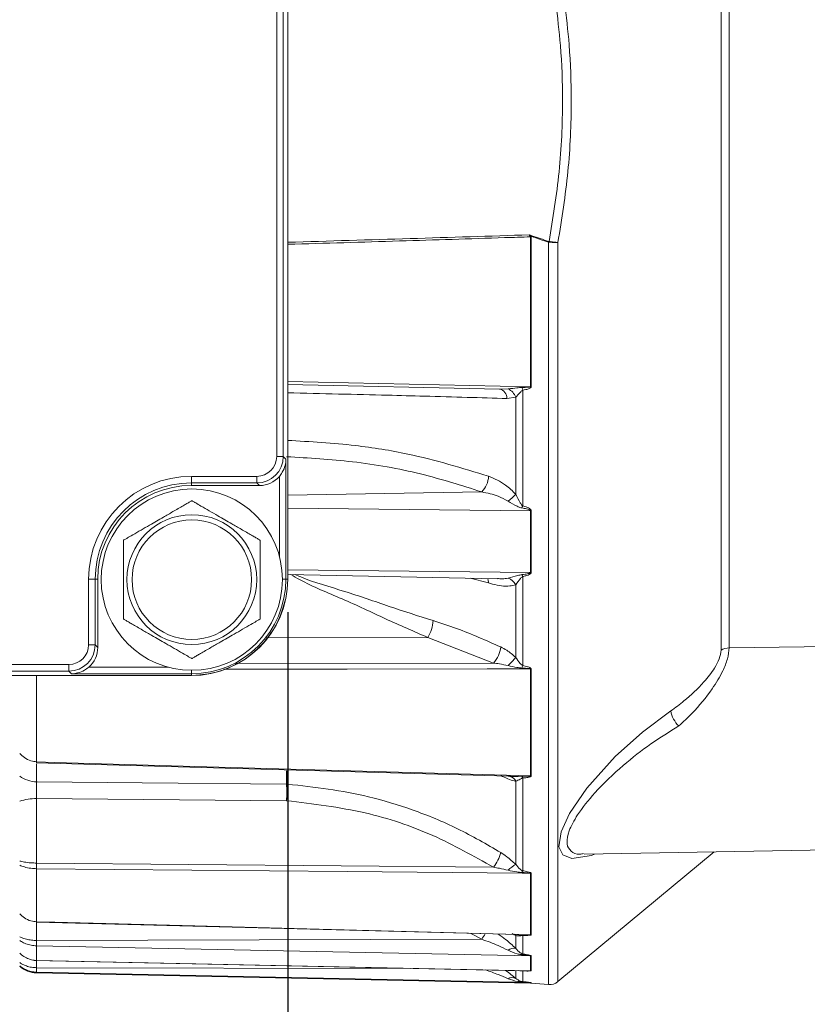
# Model space of a CAD drawing. Units: millimetres. Extents: x 5 to 550, y 5 to 426.
# Drawn here: x 261 to 291, y 198 to 236 of the extents above; entities that cross this region are included whole.
import ezdxf

# ---------------------------------------------------------------- set-up
doc = ezdxf.new("R2010")
doc.units = ezdxf.units.MM
doc.layers.add('OBJECT', color=7, linetype='Continuous')
doc.styles.add('SLDTEXTSTYLE0', font='MONOSB_1.TTF')
doc.dimstyles.new('SLDDIMSTYLE1', dxfattribs={"dimtxt": 2.680284, "dimasz": 3.9624, "dimexe": 0, "dimexo": 0.0625, "dimgap": 0.670071, "dimtad": 0, "dimtih": 1, "dimtoh": 1, "dimdec": 1, "dimlfac": 1.5, "dimrnd": 1e-09, "dimzin": 12, "dimdsep": 46, "dimtxsty": 'SLDTEXTSTYLE0', "dimsah": 1, "dimcen": 0.09, "dimadec": 0, "dimazin": 3, "dimtfac": 1, "dimtdec": 1, "dimtofl": 0, "dimtmove": 0, "dimatfit": 3, "dimfxl": 0, "dimfrac": 2, "dimtolj": 1, "dimtzin": 12, "dimarcsym": 0})
doc.dimstyles.new('SLDDIMSTYLE10', dxfattribs={"dimtxt": 2.680284, "dimasz": 3.9624, "dimexe": 0, "dimexo": 0.0625, "dimgap": 0.670071, "dimtad": 0, "dimtih": 1, "dimtoh": 1, "dimlfac": 1.5, "dimrnd": 1e-09, "dimzin": 12, "dimdsep": 46, "dimtxsty": 'SLDTEXTSTYLE0', "dimsah": 1, "dimcen": 0.09, "dimadec": 0, "dimazin": 3, "dimtfac": 1, "dimtmove": 0, "dimatfit": 0, "dimfxl": 0, "dimfrac": 2, "dimtolj": 1, "dimtzin": 12, "dimarcsym": 0})
doc.dimstyles.new('SLDDIMSTYLE2', dxfattribs={"dimtxt": 2.680284, "dimasz": 3.9624, "dimexe": 0, "dimexo": 0.0625, "dimgap": 0.670071, "dimtad": 0, "dimtih": 1, "dimtoh": 1, "dimlfac": 1.5, "dimrnd": 1e-09, "dimzin": 12, "dimdsep": 46, "dimtxsty": 'SLDTEXTSTYLE0', "dimsah": 1, "dimcen": 0.09, "dimadec": 0, "dimazin": 3, "dimtfac": 1, "dimtofl": 0, "dimtmove": 0, "dimatfit": 3, "dimfxl": 0, "dimfrac": 2, "dimtolj": 1, "dimtzin": 12, "dimarcsym": 0})
doc.dimstyles.new('SLDDIMSTYLE8', dxfattribs={"dimtxt": 2.680284, "dimasz": 3.9624, "dimexe": 0, "dimexo": 0.0625, "dimgap": 0.670071, "dimtad": 0, "dimtih": 1, "dimtoh": 1, "dimdec": 1, "dimlfac": 1.5, "dimrnd": 1e-09, "dimzin": 12, "dimdsep": 46, "dimtxsty": 'SLDTEXTSTYLE0', "dimsah": 1, "dimcen": 0, "dimadec": 0, "dimazin": 3, "dimtfac": 1, "dimtdec": 3, "dimtofl": 0, "dimtmove": 0, "dimatfit": 3, "dimfxl": 0, "dimfrac": 2, "dimtolj": 1, "dimtzin": 12, "dimarcsym": 0})

# ---------------------------------------------------------------- blocks, each defined once
blk = doc.blocks.new('_D_1')
at = {"layer": 'OBJECT'}
for p, q in [((203.296, 213.341), (203.296, 161.468)), ((271.029, 213.341), (271.029, 161.468)), ((203.296, 164.643), (225.039, 164.643)), ((271.029, 164.643), (250.473, 164.643)), ((232.455, 164.326), (232.455, 160.735)), ((232.455, 164.326), (232.985, 164.326)), ((243.057, 164.326), (242.527, 164.326)), ((243.057, 164.326), (243.057, 160.735)), ((232.455, 160.735), (232.985, 160.735)), ((243.057, 160.735), (242.527, 160.735))]:
    blk.add_line(p, q, dxfattribs=at)
for centre, start, end in [((238.258, 164.643), 153.4349, 206.5651), ((237.254, 164.643), 333.4349, 26.5651)]:
    blk.add_arc(centre, 9.449, start, end, dxfattribs=at)
for points in [[(203.296, 164.643), (207.258, 163.983), (207.258, 165.304)], [(271.029, 164.643), (267.066, 165.304), (267.066, 163.983)]]:
    blk.add_solid(points, dxfattribs=at)
at = {"layer": 'OBJECT', "char_height": 2.6458, "attachment_point": 1, "style": 'SLDTEXTSTYLE0'}
for s, insert in [('101.6', (232.452, 168.126)), ('4.00', (233.515, 163.9))]:
    blk.add_mtext(s, dxfattribs=dict(at, insert=insert))
blk = doc.blocks.new('_D_9')
at = {"layer": 'OBJECT'}
for p, q in [((480.851, 208.891), (493.484, 197.114)), ((500.762, 199.228), (500.232, 199.228)), ((500.232, 199.228), (500.232, 195)), ((510.574, 199.228), (511.105, 199.228)), ((511.105, 199.228), (511.105, 195)), ((493.484, 197.114), (499.834, 197.114)), ((500.232, 195), (500.762, 195)), ((511.105, 195), (510.574, 195))]:
    blk.add_line(p, q, dxfattribs=at)
blk.add_circle((499.834, 195.833), 0, dxfattribs=at)
blk.add_circle((499.834, 195.833), 0, dxfattribs=at)
blk.add_solid([(480.851, 208.891), (483.299, 205.706), (484.2, 206.672)], dxfattribs=at)
at = {"layer": 'OBJECT', "char_height": 2.6458, "attachment_point": 1, "style": 'SLDTEXTSTYLE0'}
for s, insert in [('4.19', (501.425, 198.482, -13.278)), ('%%c', (492.522, 194.955, -13.278)), ('106.4', (496.539, 194.955, -13.278))]:
    blk.add_mtext(s, dxfattribs=dict(at, insert=insert))
blk = doc.blocks.new('_D_11')
at = {"layer": 'OBJECT'}
for p, q in [((454.871, 246.984), (454.871, 289.233)), ((477.321, 257.851), (477.321, 289.233)), ((459.86, 288.173), (459.33, 288.173)), ((459.33, 288.173), (459.33, 283.944)), ((471.794, 288.173), (472.325, 288.173)), ((472.325, 288.173), (472.325, 283.944)), ((454.871, 286.058), (445.981, 286.058)), ((477.321, 286.058), (486.211, 286.058)), ((459.33, 283.944), (459.86, 283.944)), ((472.325, 283.944), (471.794, 283.944))]:
    blk.add_line(p, q, dxfattribs=at)
blk.add_circle((458.932, 284.777), 0, dxfattribs=at)
blk.add_circle((458.932, 284.777), 0, dxfattribs=at)
for points in [[(454.871, 286.058), (450.908, 286.719), (450.908, 285.398)], [(477.321, 286.058), (481.283, 285.398), (481.283, 286.719)]]:
    blk.add_solid(points, dxfattribs=at)
at = {"layer": 'OBJECT', "char_height": 2.6458, "attachment_point": 1, "style": 'SLDTEXTSTYLE0'}
for s, insert in [('1.326', (460.523, 287.427, -13.278)), ('33.68', (453.628, 284.732, -13.278))]:
    blk.add_mtext(s, dxfattribs=dict(at, insert=insert))
blk = doc.blocks.new('_D_12')
at = {"layer": 'OBJECT'}
for p, q in [((502.86, 273.134), (502.33, 273.134)), ((502.33, 273.134), (502.33, 268.905)), ((512.672, 273.134), (513.203, 273.134)), ((513.203, 273.134), (513.203, 268.905)), ((498.751, 271.02), (492.401, 271.02)), ((492.401, 271.02), (492.401, 255.561)), ((502.33, 268.905), (502.86, 268.905)), ((513.203, 268.905), (512.672, 268.905)), ((480.146, 255.561), (495.576, 255.561)), ((492.401, 245.714), (492.401, 255.561)), ((456.141, 245.714), (495.576, 245.714))]:
    blk.add_line(p, q, dxfattribs=at)
blk.add_circle((501.932, 269.738), 0, dxfattribs=at)
blk.add_circle((501.932, 269.738), 0, dxfattribs=at)
for points in [[(492.401, 255.561), (491.741, 251.598), (493.062, 251.598)], [(492.401, 245.714), (493.062, 249.676), (491.741, 249.676)]]:
    blk.add_solid(points, dxfattribs=at)
at = {"layer": 'OBJECT', "char_height": 2.6458, "attachment_point": 1, "style": 'SLDTEXTSTYLE0'}
for s, insert in [('.582', (503.523, 272.388, -13.278)), ('14.78', (496.628, 269.693, -13.278))]:
    blk.add_mtext(s, dxfattribs=dict(at, insert=insert))

msp = doc.modelspace()

# ---------------------------------------------------------------- linework, layer by layer
at = {"color": 7, "linetype": 'Continuous', "lineweight": 15}
for p, q in [((271.02889, 214.61072), (271.02889, 251.61005)), ((271.02889, 214.65305), (271.02889, 251.56772)), ((279.21993, 221.9619), (271.02889, 222.13348)), ((270.95936, 219.24409), (270.95936, 214.61072)), ((269.93916, 218.2326), (267.30356, 218.2326)), ((271.02889, 214.79333), (279.14125, 214.6234)), ((263.68168, 214.61072), (263.68168, 211.97512)), ((207.02089, 210.88538), (267.30356, 210.88538)), ((267.30356, 210.95492), (262.67019, 210.95492)), ((261.31739, 207.51036), (279.56289, 206.99149)), ((279.55532, 206.9919), (279.64656, 206.99114)), ((282.50106, 203.97891), (307.73728, 204.41941)), ((281.47991, 199.05345), (287.52873, 204.06666)), ((261.31778, 201.35801), (279.96431, 200.87086)), ((261.22911, 199.87189), (280.15474, 199.47545)), ((280.14726, 199.47573), (280.15475, 199.47557)), ((280.41953, 199.01997), (261.31867, 199.41975)), ((261.31867, 199.39221), (280.41953, 198.99211)), ((280.44875, 198.99065), (281.11589, 198.93815))]:
    msp.add_line(p, q, dxfattribs=at)
at = {"color": 8, "linetype": 'Continuous', "lineweight": 15}
for p, q in [((270.60195, 219.34754), (270.60195, 246.87323)), ((270.85591, 246.87323), (270.85591, 219.34754)), ((287.78811, 211.87008), (287.78811, 244.00574)), ((288.10341, 243.9616), (288.10341, 211.95613)), ((280.41953, 222.05119), (280.41953, 227.84456)), ((280.44455, 227.86619), (280.44875, 227.84433)), ((280.44875, 227.84433), (280.44875, 222.05072)), ((281.11589, 198.93815), (281.11589, 227.63903)), ((281.13477, 227.63627), (281.11589, 227.63903)), ((281.12474, 227.66606), (281.13733, 227.66338)), ((281.47991, 227.62752), (281.47991, 199.05345)), ((271.02889, 222.24857), (280.41953, 222.05119)), ((279.21993, 221.9619), (279.55373, 221.96954)), ((280.11692, 221.91346), (280.11692, 217.45123)), ((279.84885, 221.64191), (279.50696, 221.59453)), ((279.84885, 217.89133), (279.84885, 221.64191)), ((270.85591, 219.34754), (270.60195, 219.34754)), ((270.85591, 219.34754), (270.95936, 219.24409)), ((267.30356, 218.58566), (269.84006, 218.58566)), ((267.30356, 218.58566), (267.30356, 218.33169)), ((269.84006, 218.58566), (269.84006, 218.33169)), ((270.7054, 215.5042), (270.7054, 218.58146)), ((269.84006, 218.33169), (267.30356, 218.33169)), ((267.30356, 218.2326), (267.30356, 218.33169)), ((269.93916, 218.2326), (269.84006, 218.33169)), ((278.53429, 217.98443), (271.02889, 217.85564)), ((280.41953, 217.25901), (271.02889, 217.3504)), ((280.41953, 214.87135), (280.41953, 217.25901)), ((280.44875, 217.25833), (280.44875, 214.87057)), ((280.41953, 214.87135), (271.02889, 214.9765)), ((280.11692, 214.71261), (280.11692, 211.27497)), ((263.32862, 212.07422), (263.32862, 214.61072)), ((263.32862, 214.61072), (263.58258, 214.61072)), ((263.58258, 214.61072), (263.58258, 212.07422)), ((263.68168, 214.61072), (263.58258, 214.61072)), ((270.82565, 214.61072), (270.95936, 214.61072)), ((270.95936, 214.61072), (271.02889, 214.61072)), ((278.80011, 214.46636), (278.08997, 214.64542)), ((279.84885, 211.58833), (279.84885, 214.39811)), ((263.32862, 212.07422), (263.58258, 212.07422)), ((263.58258, 212.07422), (263.68168, 211.97512)), ((276.44814, 212.35962), (270.18908, 212.34656)), ((278.98628, 211.36897), (276.44814, 212.35962)), ((288.10341, 211.95613), (307.73728, 212.20863)), ((211.75772, 211.31233), (262.56674, 211.31233)), ((262.56674, 211.31233), (262.56674, 211.05837)), ((269.015, 211.35761), (278.98628, 211.36897)), ((262.56674, 211.05837), (211.75772, 211.05837)), ((261.31867, 210.88538), (261.31867, 207.55102)), ((262.67019, 210.95492), (262.56674, 211.05837)), ((263.33282, 211.20888), (266.41007, 211.20888)), ((267.30356, 211.08862), (267.30356, 210.95492)), ((267.30356, 210.95492), (267.30356, 210.88538)), ((280.41953, 207.00585), (280.41953, 211.14199)), ((280.44875, 211.14106), (280.44875, 207.00474)), ((261.31867, 207.46927), (261.31867, 206.77797)), ((270.98621, 206.69253), (270.98621, 207.20479)), ((271.0186, 207.20385), (271.0186, 206.69105)), ((279.84885, 203.58923), (279.84885, 206.80062)), ((280.11692, 206.92662), (280.11692, 203.34185)), ((261.31867, 206.1312), (261.31867, 203.63766)), ((270.98621, 206.04726), (261.31867, 206.1312)), ((261.31867, 203.63766), (278.98628, 203.47611)), ((261.31867, 203.41973), (261.31867, 201.36755)), ((280.41953, 200.86694), (280.41953, 203.2461)), ((280.44875, 203.24482), (280.44875, 200.86556)), ((261.31867, 201.35798), (261.31867, 200.64666)), ((278.53429, 200.69061), (261.31867, 200.64666)), ((278.53429, 200.69061), (278.10645, 200.9194)), ((279.84885, 200.33985), (279.84885, 200.83529)), ((279.96429, 200.86993), (280.08973, 200.86696)), ((280.11692, 200.84063), (280.11692, 200.12642)), ((280.41953, 200.05154), (261.31867, 200.43922)), ((261.31867, 200.43922), (261.31867, 199.87272)), ((280.41953, 199.47832), (261.31867, 199.87272)), ((261.31867, 199.87001), (261.31867, 199.59319)), ((280.41953, 199.47832), (280.41953, 200.05154)), ((280.44875, 200.05013), (280.44875, 199.47688)), ((275.7958, 199.56676), (261.31867, 199.59319)), ((279.84885, 199.17905), (279.84885, 199.48186)), ((280.11692, 199.46894), (280.11692, 199.05345)), ((261.31867, 199.41975), (261.31867, 199.39221)), ((280.41953, 198.99211), (280.41953, 199.01997)), ((280.44875, 199.01851), (280.44875, 198.99065))]:
    msp.add_line(p, q, dxfattribs=at)
at = {"color": 8, "linetype": 'Continuous', "lineweight": 15, "flags": 128}
for points in [[(280.41953, 211.14199), (280.09563, 211.14157), (278.74152, 211.13983), (273.32505, 211.13301), (268.55239, 211.12733)], [(282.90054, 203.98588), (282.7831, 203.93233), (282.01353, 203.81755), (281.67392, 203.95061), (281.52076, 204.26988), (281.60187, 204.8446), (281.92587, 205.55199), (282.59213, 206.52893), (283.6941, 207.75317), (284.74691, 208.69888), (285.84086, 209.52059), (285.84086, 209.52059)], [(261.31867, 207.55102), (262.01659, 207.53105), (267.43304, 207.37619), (280.41953, 207.00585)], [(261.31867, 206.77797), (261.33955, 206.77778), (265.40196, 206.74176), (270.98621, 206.69253)], [(280.41953, 203.2461), (280.09563, 203.24901), (278.74152, 203.2612), (273.32505, 203.31016), (261.31867, 203.41973)], [(261.31867, 201.36755), (262.01659, 201.34919), (267.43304, 201.20689), (280.41953, 200.86694)], [(279.84885, 200.83529), (279.82314, 200.86633), (279.80355, 200.88378)]]:
    msp.add_lwpolyline(points, dxfattribs=at)
at = {"color": 7, "linetype": 'Continuous', "lineweight": 15, "flags": 128}
msp.add_lwpolyline([(261.31867, 201.36755), (261.31812, 201.35973), (261.31777, 201.35765)], dxfattribs=at)
at = {"color": 7, "linetype": 'Continuous', "lineweight": 15}
for radius in [3.5052, 2.3114]:
    msp.add_circle((267.32049, 214.59378), radius, dxfattribs=at)
at = {"color": 8, "linetype": 'Continuous', "lineweight": 15}
msp.add_circle((267.32049, 214.59378), 2.50952, dxfattribs=at)
for centre, radius, start, end in [((281.91664, 223.81801), 4.30753, 109.983385, 110.391831), ((280.40895, 224.56583), 3.27875, 89.304472, 89.815079), ((287.49755, 225.5637), 6.71064, 161.742555, 161.985391), ((279.12937, 221.59533), 0.37759, 359.878002, 76.123408), ((279.28817, 221.4336), 0.59813, 20.381523, 63.641052), ((277.54768, 221.31213), 2.63868, 13.172747, 15.595287), ((280.40895, 220.48956), 1.56167, 88.53944, 89.611582), ((267.30356, 214.61072), 3.97494, 90, 180), ((277.84582, 218.64811), 0.95627, 316.050004, 356.312485), ((267.30356, 214.61072), 3.72098, 90, 180), ((277.81445, 219.88097), 2.84561, 307.62228, 315.637193), ((285.75732, 215.49058), 5.97144, 160.83212, 161.705135), ((280.40894, 216.16903), 1.09003, 87.906888, 89.443174), ((278.93621, 214.29359), 1.25286, 19.539009, 23.206211), ((280.40894, 213.92381), 0.94759, 87.591854, 89.359229), ((267.30356, 214.61072), 3.6558, 270, 0), ((278.39151, 214.452), 0.40885, 2.012985, 26.027832), ((279.37561, 214.14344), 0.53742, 28.286596, 70.888796), ((275.22878, 213.09363), 1.42324, 328.953726, 356.556367), ((278.20888, 212.09272), 1.06215, 317.046667, 354.468566), ((288.10453, 211.33138), 0.62476, 90.102322, 120.428344), ((277.23969, 213.7043), 3.35933, 313.575803, 320.958746), ((283.78407, 210.2178), 3.81648, 163.918772, 165.465433), ((280.40893, 210.35493), 0.78713, 87.100008, 89.228051), ((286.91348, 209.72506), 1.09194, 190.792905, 226.087487), ((261.33002, 207.88379), 1.10588, 232.87863, 269.411989), ((270.97559, 206.10517), 0.58746, 85.802016, 88.964044), ((257.25046, 206.3699), 13.73954, 358.654445, 1.345555), ((264.05858, 206.71843), 6.96007, 354.466287, 359.774605), ((279.551, 206.67305), 0.32402, 23.185294, 77.883281), ((279.66777, 206.78125), 0.4721, 17.934663, 26.645651), ((280.40892, 206.34308), 0.66286, 86.554871, 89.082461), ((261.30665, 204.1068), 2.02444, 89.659746, 108.54987), ((277.92369, 204.35276), 1.37754, 320.476953, 347.030531), ((265.72879, 203.5287), 4.41146, 178.584604, 181.415396), ((280.58727, 202.33599), 1.45461, 120.50698, 135.189372), ((280.79427, 203.03496), 0.74363, 155.625658, 161.341703), ((280.40891, 202.66637), 0.57983, 86.059725, 88.95001), ((273.79244, 203.81126), 5.67658, 326.650696, 329.235876), ((280.05921, 200.80822), 0.06619, 29.310301, 62.543635), ((280.4089, 200.32973), 0.53731, 85.746612, 88.866133), ((279.78705, 199.9495), 0.39521, 81.00336, 126.573339), ((280.21248, 200.0058), 0.15388, 128.388653, 144.181022), ((280.4089, 199.52749), 0.52415, 85.639341, 88.837375), ((280.08834, 199.42351), 0.05368, 57.822717, 82.207322), ((280.4089, 198.96314), 0.51529, 85.563944, 88.817154), ((279.71004, 198.9101), 0.30266, 62.701175, 121.574888), ((280.12304, 198.99507), 0.05871, 95.979648, 127.005449), ((280.40889, 198.51167), 0.50841, 85.503664, 88.800983)]:
    msp.add_arc(centre, radius, start, end, dxfattribs=at)
at = {"color": 7, "linetype": 'Continuous', "lineweight": 15}
for centre, radius, start, end in [((267.30356, 214.61072), 3.62188, 90, 180), ((267.30356, 214.61072), 3.72533, 270, 0), ((267.30356, 214.61072), 3.71631, 270, 348.013603), ((256.50516, 207.68191), 4.81529, 357.955101, 358.442387), ((261.33995, 200.40799), 1.016, 228.189685, 268.8), ((281.15575, 199.44458), 0.508, 265.5, 309.651632), ((280.40889, 198.48422), 0.508, 85.5, 88.8)]:
    msp.add_arc(centre, radius, start, end, dxfattribs=at)
at = {"color": 8, "linetype": 'Continuous', "lineweight": 15}
for centre, major_axis, ratio, start_param, end_param in [((-389.97229, 233.11038), (747.26169, 0), 0.01571385, 5.79794852, 5.82546663), ((269.83983, 219.34777), (-0.53898, 0.53898), 0.99969546, 2.35634678, 3.92683852), ((269.83983, 219.34777), (0.71853, -0.71853), 0.99984768, 5.49793944, 7.06843118), ((262.56651, 212.07445), (0.53898, -0.53898), 0.99969546, 5.49793944, 7.06843118), ((262.56651, 212.07445), (0.71853, -0.71853), 0.99984768, 5.49793944, 7.06843118)]:
    msp.add_ellipse(centre, major_axis=major_axis, ratio=ratio, start_param=start_param, end_param=end_param, dxfattribs=at)
at = {"color": 7, "linetype": 'Continuous', "lineweight": 15}
for centre, major_axis, start_param, end_param in [((269.93885, 219.24875), (-0.71864, 0.71864), 2.35634678, 3.21072557), ((262.66552, 211.97543), (0.71864, -0.71864), 6.21405239, 7.06843118)]:
    msp.add_ellipse(centre, major_axis=major_axis, ratio=0.99969546, start_param=start_param, end_param=end_param, dxfattribs=at)
at = {"color": 8, "linetype": 'Continuous', "lineweight": 15}
for points, knots in [([(281.13733, 227.66338), (281.28402, 228.56117), (281.57869, 230.36457), (281.68566, 232.902), (281.59794, 235.64684), (281.31219, 237.45248), (281.13733, 238.55739)], [0, 0, 0, 0, 0.24892294, 0.50001209, 0.69404681, 1, 1, 1, 1]), ([(281.47991, 238.59325), (281.65259, 237.48463), (281.93574, 235.66682), (282.02267, 232.91239), (281.91778, 230.35506), (281.62629, 228.53932), (281.47991, 227.62752)], [0, 0, 0, 0, 0.30492802, 0.49998861, 0.74891257, 1, 1, 1, 1]), ([(280.41953, 227.84456), (280.08604, 227.83378), (278.39905, 227.77923), (275.26895, 227.67872), (272.47211, 227.59678), (271.02889, 227.5545)], [0, 0, 0, 0, 0.10654593, 0.53896184, 1, 1, 1, 1]), ([(280.36849, 227.9214), (280.4033, 227.90939), (280.65482, 227.82263), (280.90725, 227.73852), (281.12474, 227.66606)], [0, 0, 0, 0, 0.13840046, 1, 1, 1, 1]), ([(280.36849, 227.9214), (280.37033, 227.92006), (280.38608, 227.90856), (280.41141, 227.89011), (280.43497, 227.87311), (280.44455, 227.86619)], [0, 0, 0, 0, 0.07272924, 0.62276574, 1, 1, 1, 1]), ([(280.41573, 227.8556), (280.40105, 227.87587), (280.38523, 227.89774), (280.36962, 227.9198), (280.36849, 227.9214)], [0, 0, 0, 0, 0.92737465, 1, 1, 1, 1]), ([(280.41953, 227.84456), (280.41937, 227.84657), (280.41905, 227.85056), (280.41683, 227.85392), (280.41573, 227.8556)], [0, 0, 0, 0, 0.50294285, 1, 1, 1, 1]), ([(281.11589, 227.63903), (281.00882, 227.6747), (280.78469, 227.74938), (280.56125, 227.82612), (280.44455, 227.86619)], [0, 0, 0, 0, 0.47770512, 1, 1, 1, 1]), ([(281.47991, 227.62752), (281.47732, 227.62745), (281.42593, 227.62603), (281.31338, 227.62624), (281.19229, 227.63304), (281.13477, 227.63627)], [0, 0, 0, 0, 0.02708762, 0.53785157, 1, 1, 1, 1]), ([(281.13733, 227.66338), (281.1945, 227.65644), (281.31486, 227.64182), (281.42646, 227.63157), (281.47736, 227.62771), (281.47991, 227.62752)], [0, 0, 0, 0, 0.462146935, 0.973003244, 1, 1, 1, 1]), ([(279.55373, 221.96954), (279.55831, 221.96992), (279.671, 221.97936), (279.84857, 222.00347), (280.02444, 222.01666), (280.08921, 222.02152)], [0, 0, 0, 0, 0.02603312, 0.6412631, 1, 1, 1, 1]), ([(280.11692, 221.91346), (280.09868, 221.90226), (280.06155, 221.87945), (279.97132, 221.77935), (279.90381, 221.70358), (279.84885, 221.64191)], [0, 0, 0, 0, 0.15223846, 0.30992083, 1, 1, 1, 1]), ([(280.08921, 222.02152), (280.12839, 222.02285), (280.19382, 222.02507), (280.27675, 222.02936), (280.33634, 222.03381), (280.376, 222.03774), (280.40212, 222.0426), (280.4134, 222.04536), (280.41814, 222.04855), (280.41911, 222.04958), (280.41952, 222.05054), (280.41953, 222.05102), (280.41953, 222.05119)], [0, 0, 0, 0, 0.35157737, 0.58707532, 0.74456431, 0.88839417, 0.94330527, 0.98532931, 0.99040932, 0.99553016, 0.99832113, 1, 1, 1, 1]), ([(280.44875, 222.05072), (280.4481, 222.04587), (280.44642, 222.03336), (280.43296, 222.01704), (280.40665, 221.99672), (280.3661, 221.9774), (280.30579, 221.95628), (280.22257, 221.93402), (280.15632, 221.92112), (280.11692, 221.91346)], [0, 0, 0, 0, 0.04040524, 0.10411473, 0.16742546, 0.31288728, 0.46266953, 0.68046822, 1, 1, 1, 1]), ([(279.50696, 221.59453), (279.00247, 221.60959), (277.98719, 221.63992), (276.42671, 221.68312), (274.76405, 221.72653), (272.99709, 221.76989), (271.68149, 221.79885), (271.0186, 221.81344)], [0, 0, 0, 0, 0.20110011, 0.40471348, 0.56945981, 0.78306142, 1, 1, 1, 1]), ([(271.0186, 219.97683), (271.89911, 219.92605), (273.48253, 219.83473), (276.13908, 219.40462), (277.77803, 218.9008), (278.80011, 218.5866)], [0, 0, 0, 0, 0.32041067, 0.57619456, 1, 1, 1, 1]), ([(278.53429, 217.98443), (277.75678, 218.23204), (276.17933, 218.73441), (273.6128, 219.1908), (271.84014, 219.29382), (270.98621, 219.34345)], [0, 0, 0, 0, 0.33499365, 0.67965625, 1, 1, 1, 1]), ([(278.80011, 218.5866), (279.02771, 218.49316), (279.40896, 218.33663), (279.72249, 218.01924), (279.84885, 217.89133)], [0, 0, 0, 0, 0.59696716, 1, 1, 1, 1]), ([(279.55156, 217.6271), (279.42687, 217.69459), (279.10335, 217.8697), (278.75089, 217.94076), (278.53429, 217.98443)], [0, 0, 0, 0, 0.38543748, 1, 1, 1, 1]), ([(279.84885, 217.89133), (279.90485, 217.77908), (279.97906, 217.63034), (280.07106, 217.48322), (280.11068, 217.45559), (280.11692, 217.45123)], [0, 0, 0, 0, 0.72146569, 0.95607673, 1, 1, 1, 1]), ([(280.08771, 217.36506), (280.0754, 217.36751), (280.01148, 217.38022), (279.8258, 217.45742), (279.66628, 217.55612), (279.55156, 217.6271)], [0, 0, 0, 0, 0.062752, 0.32600184, 1, 1, 1, 1]), ([(280.41953, 217.25901), (280.41922, 217.26127), (280.41867, 217.26532), (280.41271, 217.27462), (280.39285, 217.2896), (280.31345, 217.32176), (280.2071, 217.34403), (280.11649, 217.35999), (280.08771, 217.36506)], [0, 0, 0, 0, 0.02118156, 0.03790748, 0.09795664, 0.23140746, 0.755847, 1, 1, 1, 1]), ([(280.11692, 217.45123), (280.14572, 217.44204), (280.23846, 217.41245), (280.34932, 217.36961), (280.42445, 217.31147), (280.44567, 217.28184), (280.44782, 217.26542), (280.44875, 217.25833)], [0, 0, 0, 0, 0.22399269, 0.72152535, 0.8643949, 0.94144591, 1, 1, 1, 1]), ([(276.44814, 212.35962), (275.90677, 212.59372), (274.8224, 213.06263), (273.16095, 213.86556), (271.87841, 214.35724), (271.26704, 214.72415), (271.15621, 214.79066)], [0, 0, 0, 0, 0.31360743, 0.62814908, 0.93259028, 1, 1, 1, 1]), ([(271.3205, 214.78722), (271.39265, 214.75627), (272.00108, 214.49527), (273.25157, 214.15554), (274.96101, 213.54852), (276.08699, 213.18815), (276.64945, 213.00814)], [0, 0, 0, 0, 0.042116225, 0.355112359, 0.677857148, 1, 1, 1, 1]), ([(279.55156, 214.65123), (279.67337, 214.68706), (279.84223, 214.73672), (280.03422, 214.77625), (280.08771, 214.78727)], [0, 0, 0, 0, 0.72139579, 1, 1, 1, 1]), ([(280.11692, 214.71261), (280.09915, 214.70008), (280.06873, 214.67865), (279.97341, 214.56524), (279.90745, 214.47673), (279.84885, 214.39811)], [0, 0, 0, 0, 0.13578564, 0.23231686, 1, 1, 1, 1]), ([(280.08771, 214.78727), (280.12904, 214.79206), (280.19822, 214.80007), (280.29279, 214.81589), (280.35554, 214.83019), (280.3931, 214.84471), (280.4084, 214.8538), (280.41594, 214.86073), (280.4192, 214.867), (280.41945, 214.87021), (280.41953, 214.87135)], [0, 0, 0, 0, 0.34992296, 0.58566207, 0.81034188, 0.89550791, 0.93316082, 0.96833629, 0.98880323, 1, 1, 1, 1]), ([(280.44875, 214.87057), (280.44808, 214.8649), (280.44614, 214.84856), (280.42785, 214.82586), (280.38743, 214.79594), (280.32367, 214.76808), (280.22859, 214.73779), (280.15846, 214.72198), (280.11692, 214.71261)], [0, 0, 0, 0, 0.04950571, 0.1427495, 0.23533878, 0.45673989, 0.67822396, 1, 1, 1, 1]), ([(279.84885, 214.39811), (279.7725, 214.37781), (279.50984, 214.30797), (279.13494, 214.3716), (278.85176, 214.45174), (278.80011, 214.46636)], [0, 0, 0, 0, 0.25095983, 0.8633834, 1, 1, 1, 1]), ([(279.14157, 214.63897), (279.20339, 214.63159), (279.3476, 214.61437), (279.4774, 214.63783), (279.55156, 214.65123)], [0, 0, 0, 0, 0.42868222, 1, 1, 1, 1]), ([(276.64945, 213.00814), (276.95535, 212.90961), (277.8638, 212.617), (278.70689, 212.24024), (279.26609, 211.99034)], [0, 0, 0, 0, 0.33672177, 1, 1, 1, 1]), ([(279.26609, 211.99034), (279.3454, 211.95017), (279.54921, 211.84692), (279.73522, 211.68639), (279.84885, 211.58833)], [0, 0, 0, 0, 0.38913415, 1, 1, 1, 1]), ([(285.84086, 209.52059), (286.01335, 209.64503), (286.45962, 209.96701), (287.06001, 210.5289), (287.51006, 211.10646), (287.74459, 211.54435), (287.77359, 211.76137), (287.78811, 211.87008)], [0, 0, 0, 0, 0.20358163, 0.52672295, 0.73313482, 0.86632013, 1, 1, 1, 1]), ([(288.10341, 211.95613), (288.0893, 211.817), (288.06156, 211.54354), (287.83232, 210.98717), (287.38773, 210.24968), (286.7806, 209.5169), (286.32894, 209.0985), (286.15616, 208.93843)], [0, 0, 0, 0, 0.14528958, 0.28555313, 0.49363846, 0.80628712, 1, 1, 1, 1]), ([(279.55532, 211.27059), (279.44255, 211.29497), (279.2536, 211.33582), (279.06309, 211.35945), (278.98628, 211.36897)], [0, 0, 0, 0, 0.59680608, 1, 1, 1, 1]), ([(280.08973, 211.1756), (280.02378, 211.1824), (279.84351, 211.20099), (279.66716, 211.24358), (279.55532, 211.27059)], [0, 0, 0, 0, 0.36580383, 1, 1, 1, 1]), ([(279.84885, 211.58833), (279.90335, 211.50886), (279.97531, 211.40393), (280.06566, 211.3026), (280.10481, 211.2815), (280.11692, 211.27497)], [0, 0, 0, 0, 0.683091073, 0.901924192, 1, 1, 1, 1]), ([(280.11692, 211.27497), (280.18078, 211.26013), (280.28186, 211.23665), (280.39115, 211.19828), (280.43445, 211.16859), (280.44693, 211.15325), (280.4482, 211.14475), (280.44875, 211.14106)], [0, 0, 0, 0, 0.52077453, 0.82435003, 0.91337884, 0.96227917, 1, 1, 1, 1]), ([(280.41953, 211.14199), (280.41952, 211.14223), (280.41948, 211.14275), (280.4188, 211.14367), (280.41652, 211.14533), (280.40507, 211.14938), (280.356, 211.15713), (280.24833, 211.16646), (280.15002, 211.17213), (280.08973, 211.1756)], [0, 0, 0, 0, 0.00273485, 0.00606574, 0.01181899, 0.03030487, 0.11636334, 0.45802617, 1, 1, 1, 1]), ([(286.15616, 208.93843), (285.79538, 208.71426), (285.06453, 208.26014), (283.95446, 207.39594), (282.96684, 206.46008), (282.25452, 205.569), (281.88861, 204.89088), (281.82007, 204.53734), (281.84604, 204.27232), (281.97081, 204.0777), (282.20914, 203.95976), (282.42303, 203.99362), (282.47214, 204.0014)], [0, 0, 0, 0, 0.151099987, 0.306095748, 0.479919135, 0.608934382, 0.70542629, 0.790362012, 0.801015119, 0.885248919, 0.973649348, 1, 1, 1, 1]), ([(261.31867, 206.77797), (261.31675, 206.74464), (261.31291, 206.67802), (261.31083, 206.5262), (261.31188, 206.35704), (261.31517, 206.22101), (261.31795, 206.14974), (261.31867, 206.1312)], [0, 0, 0, 0, 0.22993992, 0.45970981, 0.68940547, 0.9192166, 1, 1, 1, 1]), ([(271.0186, 206.69105), (272.07357, 206.56859), (273.72133, 206.37731), (275.90191, 205.70431), (277.62925, 205.0005), (278.71805, 204.36398), (279.26609, 204.0436)], [0, 0, 0, 0, 0.35917542, 0.56099292, 0.77903121, 1, 1, 1, 1]), ([(279.84885, 206.80062), (279.82982, 206.80429), (279.65297, 206.83838), (279.44853, 206.93498), (279.26609, 207.0212)], [0, 0, 0, 0, 0.10758967, 1, 1, 1, 1]), ([(279.64656, 206.99114), (279.72962, 206.98977), (279.87579, 206.98736), (280.02521, 206.99128), (280.08973, 206.99297)], [0, 0, 0, 0, 0.56819713, 1, 1, 1, 1]), ([(280.11692, 206.92662), (280.09896, 206.9204), (280.06193, 206.90757), (279.97158, 206.852), (279.90389, 206.82366), (279.84885, 206.80062)], [0, 0, 0, 0, 0.14971255, 0.30861386, 1, 1, 1, 1]), ([(280.08973, 206.99297), (280.12881, 206.99301), (280.19408, 206.99307), (280.27682, 206.99415), (280.3363, 206.99585), (280.3759, 206.99765), (280.40203, 207.00036), (280.41333, 207.00198), (280.41809, 207.00404), (280.41908, 207.00472), (280.41952, 207.00537), (280.41953, 207.00571), (280.41953, 207.00585)], [0, 0, 0, 0, 0.35126871, 0.58661934, 0.74406296, 0.88786824, 0.9428745, 0.98503155, 0.99013387, 0.99527576, 0.99808065, 1, 1, 1, 1]), ([(280.44875, 207.00474), (280.44808, 207.00141), (280.44636, 206.99291), (280.43274, 206.98241), (280.40636, 206.96983), (280.36579, 206.95858), (280.30552, 206.94702), (280.2224, 206.93573), (280.15625, 206.93002), (280.11692, 206.92662)], [0, 0, 0, 0, 0.04118305, 0.10493229, 0.16828713, 0.31364451, 0.46331855, 0.68088801, 1, 1, 1, 1]), ([(278.98628, 203.47611), (278.21874, 203.90906), (276.66144, 204.7875), (273.95293, 205.69272), (272.00772, 205.92518), (270.98621, 206.04726)], [0, 0, 0, 0, 0.31577036, 0.6406812, 1, 1, 1, 1]), ([(279.26609, 204.0436), (279.3454, 203.99201), (279.54921, 203.85943), (279.73522, 203.6917), (279.84885, 203.58923)], [0, 0, 0, 0, 0.38913415, 1, 1, 1, 1]), ([(261.31867, 203.63766), (261.24424, 203.63963), (261.07553, 203.64407), (260.84568, 203.67204), (260.72062, 203.70183), (260.66261, 203.71565)], [0, 0, 0, 0, 0.2974056, 0.67413062, 1, 1, 1, 1]), ([(261.31867, 203.41973), (261.24424, 203.42309), (261.07549, 203.4307), (260.84564, 203.47851), (260.72061, 203.52927), (260.66261, 203.55282)], [0, 0, 0, 0, 0.2973098, 0.67402562, 1, 1, 1, 1]), ([(279.55532, 203.36115), (279.44255, 203.38738), (279.2536, 203.43134), (279.06309, 203.46324), (278.98628, 203.47611)], [0, 0, 0, 0, 0.59680608, 1, 1, 1, 1]), ([(280.08973, 203.27286), (280.02378, 203.2786), (279.84351, 203.29431), (279.66716, 203.33521), (279.55532, 203.36115)], [0, 0, 0, 0, 0.36580383, 1, 1, 1, 1]), ([(279.84885, 203.58923), (279.90335, 203.52313), (279.97531, 203.43584), (280.06566, 203.36189), (280.10481, 203.34659), (280.11692, 203.34185)], [0, 0, 0, 0, 0.68309107, 0.90192419, 1, 1, 1, 1]), ([(280.41953, 203.2461), (280.41952, 203.24625), (280.41948, 203.24658), (280.4188, 203.24717), (280.41652, 203.24826), (280.40507, 203.25101), (280.356, 203.25673), (280.24833, 203.26443), (280.15002, 203.26966), (280.08973, 203.27286)], [0, 0, 0, 0, 0.00273485, 0.00606574, 0.01181899, 0.03030487, 0.11636334, 0.45802617, 1, 1, 1, 1]), ([(280.11692, 203.34185), (280.18078, 203.33009), (280.28186, 203.31148), (280.39115, 203.28314), (280.43445, 203.26276), (280.44693, 203.2526), (280.4482, 203.24718), (280.44875, 203.24482)], [0, 0, 0, 0, 0.52077453, 0.82435003, 0.91337884, 0.96227917, 1, 1, 1, 1]), ([(261.31867, 200.43922), (261.24631, 200.44425), (261.09904, 200.45448), (260.89781, 200.51489), (260.75476, 200.58352), (260.68432, 200.63121), (260.66262, 200.6459)], [0, 0, 0, 0, 0.29023964, 0.59064355, 0.87391145, 1, 1, 1, 1]), ([(261.31867, 200.64666), (261.25123, 200.64901), (261.11303, 200.65384), (260.91411, 200.69339), (260.76439, 200.7427), (260.68736, 200.7806), (260.66265, 200.79276)], [0, 0, 0, 0, 0.27067956, 0.55471717, 0.8571228, 1, 1, 1, 1]), ([(261.31867, 200.64666), (261.31831, 200.62364), (261.31759, 200.57762), (261.31732, 200.51412), (261.31759, 200.46321), (261.31831, 200.44721), (261.31867, 200.43922)], [0, 0, 0, 0, 0.250019424, 0.499999999, 0.749980575, 1, 1, 1, 1]), ([(279.55156, 200.2669), (279.42687, 200.32904), (279.10335, 200.49028), (278.75089, 200.61435), (278.53429, 200.69061)], [0, 0, 0, 0, 0.38543748, 1, 1, 1, 1]), ([(279.17496, 200.89149), (279.27182, 200.8243), (279.52045, 200.65185), (279.72438, 200.45811), (279.84885, 200.33985)], [0, 0, 0, 0, 0.3895854, 1, 1, 1, 1]), ([(279.84885, 200.83529), (279.83015, 200.84486), (279.78708, 200.86691), (279.73718, 200.89822), (279.70896, 200.91593)], [0, 0, 0, 0, 0.4343252, 1, 1, 1, 1]), ([(280.08973, 200.86696), (280.12881, 200.8662), (280.19408, 200.86493), (280.27682, 200.86384), (280.3363, 200.86352), (280.3759, 200.86364), (280.40203, 200.8645), (280.41333, 200.8651), (280.41809, 200.86605), (280.41908, 200.86637), (280.41952, 200.8667), (280.41953, 200.86687), (280.41953, 200.86694)], [0, 0, 0, 0, 0.35126871, 0.58661934, 0.74406296, 0.88786824, 0.9428745, 0.98503155, 0.99013387, 0.99527576, 0.99808065, 1, 1, 1, 1]), ([(280.44875, 200.86556), (280.44808, 200.8639), (280.44636, 200.85966), (280.43274, 200.85494), (280.40636, 200.84972), (280.36579, 200.84581), (280.30552, 200.84261), (280.2224, 200.84057), (280.15625, 200.8406), (280.11692, 200.84063)], [0, 0, 0, 0, 0.04118305, 0.10493229, 0.16828713, 0.31364451, 0.46331855, 0.68088801, 1, 1, 1, 1]), ([(280.08771, 200.09586), (280.0754, 200.09716), (280.01148, 200.10391), (279.8258, 200.14246), (279.66628, 200.21484), (279.55156, 200.2669)], [0, 0, 0, 0, 0.062752, 0.32600184, 1, 1, 1, 1]), ([(279.84885, 200.33985), (279.90485, 200.27869), (279.97906, 200.19763), (280.07106, 200.1391), (280.11068, 200.12814), (280.11692, 200.12642)], [0, 0, 0, 0, 0.72146569, 0.95607673, 1, 1, 1, 1]), ([(280.41953, 200.05154), (280.41922, 200.05218), (280.41867, 200.05334), (280.41271, 200.0562), (280.39285, 200.06126), (280.31345, 200.07377), (280.2071, 200.08471), (280.11649, 200.09317), (280.08771, 200.09586)], [0, 0, 0, 0, 0.02118156, 0.03790748, 0.09795664, 0.23140746, 0.755847, 1, 1, 1, 1]), ([(280.11692, 200.12642), (280.14572, 200.12191), (280.23846, 200.10738), (280.34932, 200.08792), (280.42445, 200.06661), (280.44567, 200.0569), (280.44782, 200.05217), (280.44875, 200.05013)], [0, 0, 0, 0, 0.22399269, 0.72152535, 0.8643949, 0.94144591, 1, 1, 1, 1]), ([(261.31867, 199.41975), (261.24631, 199.42565), (261.09904, 199.43766), (260.89781, 199.51109), (260.75476, 199.59496), (260.68432, 199.65331), (260.66262, 199.67128)], [0, 0, 0, 0, 0.29023964, 0.59064355, 0.87391145, 1, 1, 1, 1]), ([(261.31867, 199.59319), (261.25123, 199.59667), (261.11303, 199.6038), (260.91411, 199.65813), (260.76439, 199.72572), (260.68736, 199.77739), (260.66265, 199.79397)], [0, 0, 0, 0, 0.27067956, 0.55471717, 0.8571228, 1, 1, 1, 1]), ([(261.31867, 199.59319), (261.31831, 199.5706), (261.31759, 199.52541), (261.31732, 199.46951), (261.31759, 199.42975), (261.31831, 199.42308), (261.31867, 199.41975)], [0, 0, 0, 0, 0.25001942, 0.5, 0.74998058, 1, 1, 1, 1]), ([(279.55156, 199.16795), (279.42711, 199.22161), (279.15104, 199.34064), (278.85024, 199.44753), (278.68504, 199.50624)], [0, 0, 0, 0, 0.450813194, 1, 1, 1, 1]), ([(280.44875, 199.47688), (280.44808, 199.4758), (280.44614, 199.47269), (280.42785, 199.46946), (280.38743, 199.46637), (280.32367, 199.46534), (280.22859, 199.46605), (280.15846, 199.46786), (280.11692, 199.46894)], [0, 0, 0, 0, 0.04950571, 0.1427495, 0.23533878, 0.45673989, 0.67822396, 1, 1, 1, 1]), ([(280.15475, 199.47557), (280.17367, 199.47514), (280.22041, 199.47408), (280.29277, 199.47319), (280.35554, 199.4731), (280.3931, 199.47425), (280.4084, 199.47534), (280.41594, 199.47637), (280.4192, 199.47747), (280.41945, 199.47809), (280.41953, 199.47832)], [0, 0, 0, 0, 0.19779852, 0.48870291, 0.76596001, 0.87105573, 0.91751979, 0.96092667, 0.98618307, 1, 1, 1, 1]), ([(280.08771, 199.04195), (280.03422, 199.04658), (279.84223, 199.06322), (279.67337, 199.12406), (279.55156, 199.16795)], [0, 0, 0, 0, 0.27860421, 1, 1, 1, 1]), ([(279.84885, 199.17905), (279.90766, 199.13689), (279.97964, 199.08528), (280.07592, 199.0589), (280.10845, 199.05458), (280.11692, 199.05345)], [0, 0, 0, 0, 0.76741893, 0.9394397, 1, 1, 1, 1]), ([(280.11692, 199.05345), (280.14572, 199.05077), (280.23846, 199.04211), (280.34932, 199.03143), (280.42445, 199.02285), (280.44567, 199.01983), (280.44782, 199.01891), (280.44875, 199.01851)], [0, 0, 0, 0, 0.22399269, 0.72152535, 0.8643949, 0.94144591, 1, 1, 1, 1]), ([(280.41953, 199.01997), (280.41922, 199.02009), (280.41867, 199.0203), (280.41271, 199.02103), (280.39285, 199.02275), (280.31345, 199.02833), (280.2071, 199.03484), (280.11649, 199.04023), (280.08771, 199.04195)], [0, 0, 0, 0, 0.02118156, 0.03790748, 0.09795664, 0.23140746, 0.755847, 1, 1, 1, 1])]:
    msp.add_open_spline(points, degree=3, knots=knots, dxfattribs=at)
at = {"color": 7, "linetype": 'Continuous', "lineweight": 15}
for points, knots in [([(270.7054, 218.58146), (270.74625, 218.63426), (270.85018, 218.76855), (270.93615, 218.99489), (270.95854, 219.16454), (270.95934, 219.24254), (270.95936, 219.24409)], [0, 0, 0, 0, 0.25942545, 0.65984133, 0.99324351, 1, 1, 1, 1]), ([(264.67889, 216.11891), (264.68184, 216.12061), (264.68772, 216.12401), (264.73848, 216.15331), (264.84848, 216.21682), (265.16529, 216.39973), (265.64696, 216.67782), (266.16691, 216.97802), (266.60257, 217.22955), (266.91088, 217.40755), (267.12853, 217.53321), (267.23724, 217.59597), (267.3006, 217.63256), (267.31933, 217.64337), (267.3203, 217.64393), (267.32049, 217.64404)], [0, 0, 0, 0, 0.02754907, 0.05501213, 0.09972698, 0.17601939, 0.39601287, 0.57382324, 0.69609204, 0.83138969, 0.88213643, 0.93320209, 0.96534045, 0.99300236, 1, 1, 1, 1]), ([(267.32049, 217.64404), (267.32344, 217.64234), (267.32932, 217.63895), (267.38008, 217.60964), (267.49008, 217.54613), (267.80689, 217.36322), (268.28856, 217.08513), (268.80851, 216.78494), (269.24417, 216.53341), (269.55248, 216.3554), (269.77013, 216.22974), (269.87884, 216.16698), (269.9422, 216.1304), (269.96093, 216.11959), (269.9619, 216.11903), (269.96209, 216.11891)], [0, 0, 0, 0, 0.02754907, 0.05501213, 0.09972698, 0.17601939, 0.39601287, 0.57382324, 0.69609204, 0.83138969, 0.88213643, 0.93320209, 0.96534045, 0.99300236, 1, 1, 1, 1]), ([(264.67889, 213.06866), (264.67889, 213.0716), (264.67889, 213.07762), (264.67889, 213.13148), (264.67889, 213.25126), (264.67889, 213.58804), (264.67889, 214.06208), (264.67889, 214.80265), (264.67889, 215.39713), (264.67889, 215.85803), (264.67889, 216.00002), (264.67889, 216.08895), (264.67889, 216.11726), (264.67889, 216.11866), (264.67889, 216.11891)], [0, 0, 0, 0, 0.025676645, 0.052522378, 0.095906897, 0.168892989, 0.370111629, 0.500178011, 0.813415123, 0.869227568, 0.925388549, 0.958851818, 0.992617848, 1, 1, 1, 1]), ([(269.96209, 216.11891), (269.96209, 216.11597), (269.96209, 216.10995), (269.96209, 216.05609), (269.96209, 215.93631), (269.96209, 215.59952), (269.96209, 215.12549), (269.96209, 214.38492), (269.96209, 213.79044), (269.96209, 213.32954), (269.96209, 213.18755), (269.96209, 213.09862), (269.96209, 213.07031), (269.96209, 213.06891), (269.96209, 213.06866)], [0, 0, 0, 0, 0.02567665, 0.05252238, 0.0959069, 0.16889299, 0.37011163, 0.50017801, 0.81341512, 0.86922757, 0.92538855, 0.95885182, 0.99261785, 1, 1, 1, 1]), ([(267.32049, 211.54353), (267.31755, 211.54523), (267.31167, 211.54862), (267.26091, 211.57793), (267.15091, 211.64144), (266.8341, 211.82435), (266.35243, 212.10244), (265.83248, 212.40263), (265.39682, 212.65416), (265.08851, 212.83217), (264.87085, 212.95783), (264.76215, 213.02059), (264.69879, 213.05717), (264.68006, 213.06798), (264.67909, 213.06854), (264.67889, 213.06866)], [0, 0, 0, 0, 0.02754907, 0.05501213, 0.09972698, 0.17601939, 0.39601287, 0.57382324, 0.69609204, 0.83138969, 0.88213643, 0.93320209, 0.96534045, 0.99300236, 1, 1, 1, 1]), ([(269.96209, 213.06866), (269.95915, 213.06695), (269.95327, 213.06356), (269.90251, 213.03425), (269.79251, 212.97074), (269.4757, 212.78784), (268.99403, 212.50974), (268.47408, 212.20955), (268.03842, 211.95802), (267.73011, 211.78002), (267.51245, 211.65435), (267.40375, 211.59159), (267.34039, 211.55501), (267.32166, 211.5442), (267.32069, 211.54364), (267.32049, 211.54353)], [0, 0, 0, 0, 0.02754907, 0.05501213, 0.09972698, 0.17601939, 0.39601287, 0.57382324, 0.69609204, 0.83138969, 0.88213643, 0.93320209, 0.96534045, 0.99300236, 1, 1, 1, 1]), ([(262.67019, 210.95492), (262.67174, 210.95494), (262.74974, 210.95574), (262.91939, 210.97813), (263.14573, 211.0641), (263.28002, 211.16802), (263.33282, 211.20888)], [0, 0, 0, 0, 0.00675649, 0.34015867, 0.74057455, 1, 1, 1, 1]), ([(261.31867, 207.55102), (261.24424, 207.5593), (261.07549, 207.57809), (260.84564, 207.69604), (260.72061, 207.8205), (260.66261, 207.87823)], [0, 0, 0, 0, 0.2973098, 0.67402562, 1, 1, 1, 1]), ([(261.31867, 201.36755), (261.24424, 201.37543), (261.07549, 201.39331), (260.84564, 201.50555), (260.72061, 201.62411), (260.66261, 201.67911)], [0, 0, 0, 0, 0.2973098, 0.67402562, 1, 1, 1, 1]), ([(280.11692, 200.84063), (280.09896, 200.83865), (280.06193, 200.83457), (279.97158, 200.81874), (279.90389, 200.82786), (279.84885, 200.83529)], [0, 0, 0, 0, 0.14971255, 0.30861386, 1, 1, 1, 1]), ([(279.87748, 200.87313), (279.8839, 200.87255), (279.91246, 200.86998), (279.94165, 200.86995), (279.96429, 200.86993)], [0, 0, 0, 0, 0.22480177, 1, 1, 1, 1]), ([(261.31867, 199.87272), (261.251, 199.87853), (261.11247, 199.89043), (260.91337, 199.96773), (260.76397, 200.0632), (260.68719, 200.13512), (260.66265, 200.15811)], [0, 0, 0, 0, 0.27150432, 0.55584206, 0.85804072, 1, 1, 1, 1]), ([(279.44866, 199.49024), (279.45203, 199.48789), (279.60383, 199.38214), (279.72772, 199.27946), (279.84885, 199.17905)], [0, 0, 0, 0, 0.02220423, 1, 1, 1, 1]), ([(280.11692, 199.46894), (280.09918, 199.46836), (280.06883, 199.46738), (280.01894, 199.46494), (279.9895, 199.4732), (279.96751, 199.47937)], [0, 0, 0, 0, 0.26245899, 0.44904343, 1, 1, 1, 1])]:
    msp.add_open_spline(points, degree=3, knots=knots, dxfattribs=at)

# ---------------------------------------------------------------- dimensions: what is measured, and where the dimension line sits
at = {"layer": 'OBJECT'}
for base, p1, p2, text, dimstyle, picture, middle in [((477.32094, 286.05831), (454.87073, 245.71386), (477.32094, 255.5606), '(<> \\PTYP)', 'SLDDIMSTYLE10', '_D_11', (465.82732, 286.05831)), ((271.02889, 164.64322), (203.29556, 214.61072), (271.02889, 214.61072), '(<>)', 'SLDDIMSTYLE1', '_D_1', (237.75594, 164.64322))]:
    dim = msp.add_linear_dim(base=base, p1=p1, p2=p2, text=text, dimstyle=dimstyle, dxfattribs=at)
    dim.commit()
    dim.dimension.update_dxf_attribs({"geometry": picture, "text_midpoint": middle, "dimtype": 160})
dim = msp.add_linear_dim(base=(492.40111, 255.5606), p1=(454.87073, 245.71386), p2=(477.32094, 255.5606), angle=90, text='(<>\\PTYP)', dimstyle='SLDDIMSTYLE2', dxfattribs=at)
dim.commit()
dim.dimension.update_dxf_attribs({"geometry": '_D_12', "text_midpoint": (492.40111, 271.0196), "dimtype": 160})
dim = msp.add_diameter_dim_2p(p1=(428.8906, 257.32963), p2=(480.85086, 208.89114), text='(<>)', dimstyle='SLDDIMSTYLE8', dxfattribs=at)
dim.commit()
dim.dimension.update_dxf_attribs({"geometry": '_D_9', "text_midpoint": (505.66828, 197.11428), "dimtype": 163})

doc.saveas('drawing.dxf')
